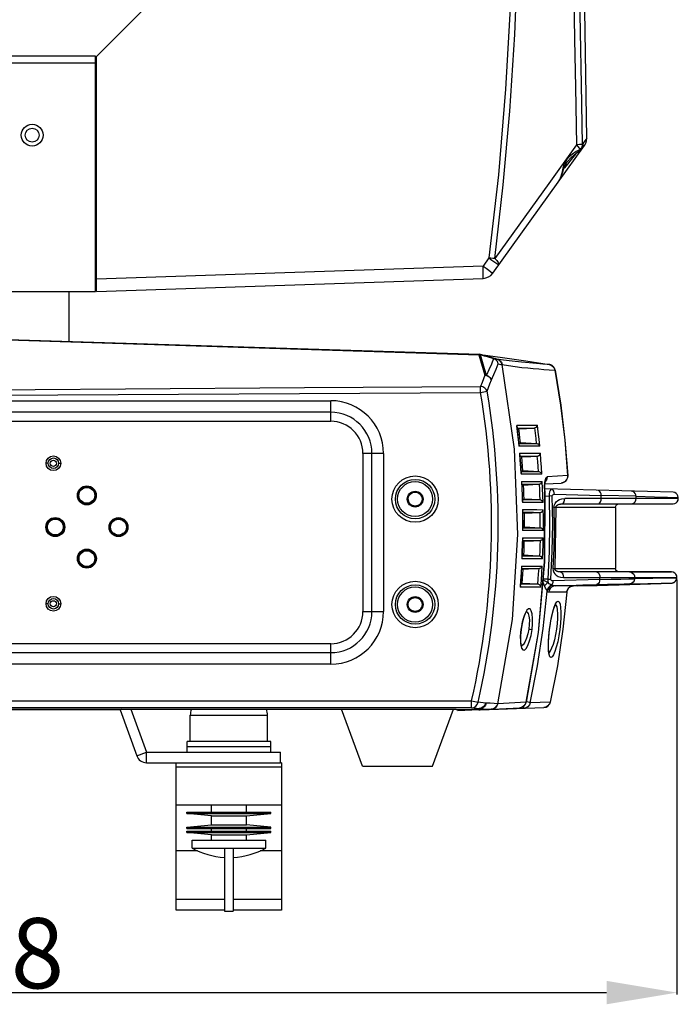
# Model space of a CAD drawing. Units: millimetres. Extents: x 686 to 3467, y -1566 to 324.
# Drawn here: x 1914 to 2101, y -911 to -630 of the extents above; entities that cross this region are included whole.
import ezdxf

# ---------------------------------------------------------------- set-up
doc = ezdxf.new("R2010")
doc.units = ezdxf.units.MM
doc.layers.get('0').update_dxf_attribs({"lineweight": 30})
doc.styles.add('样式 1', font='arial.ttf')
doc.dimstyles.new('标注1', dxfattribs={"dimtxt": 20, "dimasz": 20, "dimexe": 0.5, "dimexo": 0.5, "dimgap": 1, "dimtad": 1, "dimdec": 1, "dimdsep": 46, "dimtxsty": '样式 1', "dimcen": 1, "dimadec": 0, "dimazin": 0, "dimtfac": 1, "dimtdec": 1, "dimtmove": 0, "dimatfit": 3, "dimfxl": 0, "dimtolj": 1, "dimtzin": 0, "dimarcsym": 0})

# ---------------------------------------------------------------- blocks, each defined once
blk = doc.blocks.new('*D25')
at = {"color": 0, "lineweight": -2, "ltscale": 0.3}
for p, q in [((1684.02, -789.64), (1684.02, -907.76)), ((2101.05, -789.64), (2101.05, -907.76)), ((1704.02, -907.26), (2081.05, -907.26))]:
    blk.add_line(p, q, dxfattribs=at)
at = {"color": 0, "ltscale": 0.3}
for points in [[(1704.02, -903.92), (1704.02, -910.59), (1684.02, -907.26)], [(2081.05, -903.92), (2081.05, -910.59), (2101.05, -907.26)]]:
    blk.add_solid(points, dxfattribs=at)
at = {"layer": 'Defpoints', "color": 0, "ltscale": 0.3}
for p in [(1684.02, -789.14), (2101.05, -789.14), (2101.05, -907.26)]:
    blk.add_point(p, dxfattribs=at)
at = {"color": 0, "ltscale": 0.3, "insert": (1892.54, -896.04), "char_height": 20, "attachment_point": 5, "style": '样式 1'}
blk.add_mtext('\\A1;417.8', dxfattribs=at)

msp = doc.modelspace()

# ---------------------------------------------------------------- linework, layer by layer
at = {"linetype": 'Continuous'}
for p, q in [((2007.04, -569.58), (1935.84, -640.78)), ((1935.54, -640.7), (1849.54, -640.7)), ((1935.54, -707.7), (1935.54, -640.7)), ((1935.84, -707.7), (1935.84, -640.78)), ((1935.54, -642.7), (1849.54, -642.7)), ((1935.54, -642.7), (1935.84, -642.7)), ((1935.84, -642.9), (1935.54, -643.2)), ((1915.54, -663.2), (1915.44, -663.2)), ((1919.54, -663.2), (1919.64, -663.2)), ((2075.43, -664.05), (2074.33, -665.61)), ((2072.44, -665.96), (2064.59, -676.93)), ((2067.28, -676.56), (2074.77, -666.14)), ((2073.25, -666.87), (2073.49, -667.26)), ((2073.51, -667.46), (2073.94, -666.94)), ((2073.95, -666.8), (2073.76, -667.02)), ((2073.89, -667.37), (2074.22, -666.76)), ((2074.19, -665.77), (2073.94, -665.84)), ((2073.94, -666.94), (2074.12, -666.53)), ((2074.12, -666.53), (2074.16, -666.37)), ((2074.12, -666.53), (2074.13, -666.45)), ((2074.12, -666.53), (2074.12, -666.53)), ((2074.13, -666.45), (2074.17, -666.22)), ((2074.16, -666.37), (2074.23, -666.07)), ((2074.17, -666.22), (2074.19, -666)), ((2074.19, -666), (2074.19, -665.77)), ((2074.22, -666.76), (2074.38, -666.19)), ((2074.23, -666.07), (2074.28, -666)), ((2074.23, -666.07), (2074.24, -666.03)), ((2074.28, -665.75), (2074.33, -665.61)), ((2074.28, -665.65), (2074.33, -665.61)), ((2074.28, -666), (2074.35, -665.62)), ((2074.4, -665.81), (2074.35, -665.62)), ((2074.38, -666.19), (2074.4, -665.81)), ((2073.49, -667.26), (2072.41, -667.9)), ((2073.3, -667.64), (2073.51, -667.46)), ((2073.76, -667.02), (2073.49, -667.26)), ((2073.69, -667.54), (2073.89, -667.37)), ((2048.63, -702.52), (2067.28, -676.56)), ((2064.59, -676.93), (2049.21, -698.35)), ((2067.28, -676.56), (2067.28, -676.56)), ((2045.88, -700.47), (1935.84, -704.2)), ((2047.56, -698.14), (2045.88, -700.47)), ((2045.88, -700.47), (2046.74, -701.1)), ((2045.91, -701.56), (2045.88, -700.47)), ((2047.56, -698.14), (2048.42, -698.76)), ((1935.54, -704.2), (1935.84, -704.2)), ((1935.54, -704.79), (1935.84, -704.79)), ((1935.84, -707.7), (2045.91, -703.97)), ((1849.54, -707.7), (1935.54, -707.7)), ((1928.04, -721.9), (1928.04, -707.7)), ((1935.84, -706.79), (1935.54, -706.79)), ((1892.54, -720.79), (2044.91, -725.58)), ((1895.18, -720.99), (2044.67, -725.69)), ((2044.68, -725.57), (2044.67, -725.69)), ((2044.68, -725.69), (2046.38, -731.52)), ((2046.53, -726.02), (2044.91, -725.58)), ((2044.99, -725.6), (2045.14, -725.64)), ((2046.71, -726.07), (2045.14, -725.64)), ((2048.28, -726.5), (2046.53, -726.02)), ((2049.85, -726.92), (2048.2, -726.48)), ((2049.84, -726.92), (2050.56, -727.26)), ((2050.56, -727.26), (2051.09, -727.82)), ((2051.09, -727.82), (2051.36, -728.51)), ((2064.72, -728.49), (2064.72, -728.49)), ((2066.39, -730.1), (2066.37, -730.1)), ((1892.54, -737.25), (2045.2, -736.41)), ((2045.2, -736.42), (2045.19, -734.71)), ((2045.2, -736.41), (2047.07, -736.1)), ((1782.54, -738.79), (2002.54, -738.79)), ((2002.54, -744.62), (2002.54, -738.79)), ((2002.54, -742.08), (1782.54, -742.08)), ((1782.54, -744.62), (2002.54, -744.62)), ((2055.6, -746.56), (2058.76, -746.56)), ((2056.08, -746.65), (2055.61, -746.65)), ((2056.08, -746.79), (2055.62, -746.79)), ((2056.08, -746.79), (2060.47, -746.56)), ((2058.69, -746.65), (2056.08, -746.65)), ((2058.76, -746.56), (2060.47, -746.56)), ((2055.91, -749.71), (2056.11, -751.71)), ((2056.06, -750.79), (2056.52, -750.79)), ((2056.07, -750.92), (2059.15, -750.92)), ((2059.4, -751.03), (2056.08, -751.03)), ((2061.11, -751.02), (2056.52, -750.79)), ((2061.11, -751.02), (2059.4, -751.03)), ((2017.53, -753.79), (2011.7, -753.79)), ((2011.7, -753.79), (2011.7, -798.79)), ((2014.25, -798.79), (2014.25, -753.79)), ((2017.53, -753.79), (2017.53, -798.79)), ((2062.02, -751.71), (2056.11, -751.71)), ((1922.08, -756.59), (1921.48, -756.59)), ((1925.08, -756.59), (1925.68, -756.59)), ((2056.4, -754.56), (2056.89, -754.56)), ((2056.89, -754.65), (2056.41, -754.65)), ((2056.89, -754.79), (2056.42, -754.79)), ((2056.89, -754.56), (2059.49, -754.56)), ((2056.89, -754.79), (2059.49, -754.65)), ((2059.49, -754.65), (2056.89, -754.65)), ((2061.32, -754.56), (2059.49, -754.65)), ((2059.49, -754.56), (2061.32, -754.56)), ((2056.61, -757.73), (2056.74, -759.73)), ((2056.71, -758.79), (2057.19, -758.79)), ((2056.72, -758.92), (2059.8, -758.92)), ((2060.02, -759.02), (2056.73, -759.03)), ((2061.72, -759.02), (2057.19, -758.79)), ((2061.72, -759.02), (2060.02, -759.02)), ((2062.63, -759.73), (2056.74, -759.73)), ((2056.85, -761.77), (2056.9, -762.01)), ((2063.54, -762.45), (2068.11, -762.21)), ((2069.98, -760.1), (2064.13, -760.41)), ((2069.98, -760.1), (2070, -760.1)), ((2056.93, -762.56), (2057.41, -762.56)), ((2057.41, -762.65), (2056.93, -762.65)), ((2057.41, -762.79), (2056.94, -762.79)), ((2057.41, -762.56), (2060.01, -762.56)), ((2057.41, -762.79), (2060.01, -762.65)), ((2060.01, -762.65), (2057.41, -762.65)), ((2061.85, -762.56), (2060.01, -762.65)), ((2060.01, -762.56), (2061.85, -762.56)), ((2063.43, -764.47), (2063.48, -764.47)), ((2063.47, -763.9), (2063.47, -763.84)), ((2063.48, -764.47), (2063.48, -764.35)), ((2024.54, -766.79), (2024.32, -766.79)), ((2024.87, -767.83), (2024.58, -766.77)), ((2028.54, -766.79), (2028.75, -766.79)), ((2057.02, -765.76), (2057.08, -767.75)), ((2062.98, -767.75), (2057.08, -767.75)), ((2057.09, -766.79), (2057.57, -766.79)), ((2057.1, -766.92), (2060.18, -766.92)), ((2057.57, -767.02), (2057.1, -767.02)), ((2062.05, -767.02), (2057.57, -766.79)), ((2060.18, -767.02), (2057.57, -767.02)), ((2062.05, -767.02), (2060.18, -767.02)), ((2063.47, -765.9), (2064.69, -765.93)), ((2065.58, -765.9), (2064.69, -765.93)), ((2066.21, -765.42), (2079.52, -765.77)), ((2079.55, -766.64), (2069.13, -766.64)), ((2089.44, -766), (2079.52, -765.77)), ((2057.13, -769.79), (2057.17, -770.03)), ((2057.18, -770.55), (2057.66, -770.55)), ((2057.66, -770.65), (2057.18, -770.65)), ((2057.66, -770.55), (2060.26, -770.56)), ((2057.66, -770.79), (2062.11, -770.56)), ((2060.26, -770.65), (2057.66, -770.65)), ((2060.26, -770.56), (2060.41, -770.56)), ((2060.41, -770.56), (2062.11, -770.56)), ((2066.62, -769.14), (2066.06, -769.15)), ((2066.62, -769.14), (2066.32, -786.66)), ((2083.61, -769.17), (2066.62, -769.17)), ((2068.19, -768.17), (2068.19, -768.17)), ((2083.61, -769.17), (2083.61, -786.53)), ((2057.66, -770.79), (2057.18, -770.79)), ((2057.16, -773.78), (2057.15, -775.77)), ((2057.19, -775.54), (2057.15, -775.78)), ((2063.05, -775.77), (2057.15, -775.77)), ((2057.2, -774.79), (2057.67, -774.79)), ((2057.2, -774.92), (2060.28, -774.92)), ((2057.67, -775.02), (2057.2, -775.02)), ((2062.13, -775.02), (2057.67, -774.79)), ((2060.28, -775.02), (2057.67, -775.02)), ((2060.44, -775.02), (2060.28, -775.02)), ((2062.13, -775.02), (2060.44, -775.02)), ((2054.22, -801.08), (2055.81, -776.83)), ((2057.13, -777.82), (2057.16, -778.06)), ((2057.15, -778.55), (2060.23, -778.55)), ((2057.62, -778.65), (2057.15, -778.65)), ((2057.62, -778.79), (2057.15, -778.79)), ((2057.62, -778.79), (2060.23, -778.65)), ((2060.23, -778.65), (2057.62, -778.65)), ((2060.23, -778.55), (2060.41, -778.55)), ((2062.1, -778.56), (2060.23, -778.65)), ((2060.41, -778.55), (2062.1, -778.56)), ((2057.02, -781.81), (2056.95, -783.8)), ((2056.99, -783.56), (2056.95, -783.8)), ((2062.84, -783.8), (2056.95, -783.8)), ((2057.02, -782.79), (2057.5, -782.79)), ((2057.02, -782.92), (2060.1, -782.92)), ((2057.5, -783.02), (2057.02, -783.02)), ((2060.1, -782.92), (2057.5, -782.79)), ((2060.1, -783.02), (2057.5, -783.02)), ((2061.94, -783.02), (2060.1, -782.92)), ((2061.94, -783.02), (2060.1, -783.02)), ((2057.31, -786.65), (2056.84, -786.65)), ((2057.31, -786.79), (2056.84, -786.79)), ((2056.85, -786.55), (2061.81, -786.55)), ((2061.81, -786.55), (2057.31, -786.79)), ((2059.92, -786.65), (2057.31, -786.65)), ((2066.32, -786.62), (2065.76, -786.58)), ((2066.32, -786.53), (2083.61, -786.53)), ((2056.61, -789.83), (2056.46, -791.82)), ((2064.28, -789.54), (2062.98, -789.58)), ((2079.08, -789.69), (2065.78, -790.08)), ((2068.74, -789.09), (2079.12, -789.1)), ((2089.01, -789.49), (2089.03, -789.13)), ((2056.52, -791.58), (2056.46, -791.82)), ((2062.36, -791.82), (2056.46, -791.82)), ((2059.65, -791.02), (2056.56, -791.02)), ((2056.57, -790.92), (2059.65, -790.92)), ((2056.58, -790.79), (2057.05, -790.79)), ((2061.48, -791.02), (2057.05, -790.79)), ((2061.48, -791.02), (2059.65, -791.02)), ((2068.36, -791.47), (2066.46, -791.47)), ((2071.6, -791.47), (2068.36, -791.47)), ((2071.6, -791.47), (2071.04, -791.58)), ((2072.72, -791.45), (2071.45, -791.49)), ((2071.49, -791.48), (2071.52, -791.48)), ((2072.68, -791.45), (2075.84, -791.39)), ((2075.84, -791.39), (2078.4, -791.35)), ((2078.19, -791.35), (2077.23, -791.37)), ((2081.16, -791.32), (2080.2, -791.33)), ((2081.68, -791.31), (2081.68, -791.31)), ((2069.7, -793.31), (2064.58, -793.31)), ((2069.7, -793.31), (2069.72, -793.31)), ((1922.08, -796.59), (1921.48, -796.59)), ((1925.08, -796.59), (1925.68, -796.59)), ((2024.54, -796.79), (2024.32, -796.79)), ((2028.54, -796.79), (2028.75, -796.79)), ((2058.34, -798.43), (2057.84, -799.35)), ((2066.49, -796.87), (2066.62, -796.95)), ((2011.7, -798.79), (2017.53, -798.79)), ((2050.09, -825.03), (2054.22, -801.08)), ((2058.07, -798.85), (2058.33, -798.91)), ((2056.75, -803.92), (2056.71, -803.91)), ((2002.54, -807.95), (1782.54, -807.95)), ((2002.54, -813.79), (2002.54, -807.95)), ((1782.54, -810.5), (2002.54, -810.5)), ((2002.54, -813.79), (1782.54, -813.79)), ((1742.44, -824.19), (2042.63, -824.19)), ((2042.63, -826.19), (1742.44, -826.19)), ((1746.81, -826.61), (2038.26, -826.61)), ((1942.54, -826.79), (1942.54, -826.61)), ((1943.02, -826.61), (1942.54, -826.79)), ((1945.66, -826.61), (1950.11, -838.83)), ((2011.54, -842.79), (2005.58, -826.61)), ((2031.54, -842.79), (2037.49, -826.61)), ((2038.26, -826.61), (2038.35, -826.79)), ((2042.63, -824.19), (2044.48, -824.61)), ((2042.63, -826.19), (2042.63, -824.19)), ((2044.69, -826.8), (2056.34, -826.16)), ((2044.76, -826.79), (2044.76, -826.42)), ((2045.04, -826.78), (2063.15, -826.15)), ((2045.05, -826.43), (2045.06, -826.78)), ((2058.13, -824.58), (2050.1, -825.03)), ((2058.13, -824.58), (2058.18, -824.59)), ((2058.68, -824.62), (2058.2, -824.51)), ((2065.01, -824.57), (2059.32, -824.77)), ((2065.01, -824.57), (2065.03, -824.58)), ((1942.54, -826.79), (1842.54, -826.79)), ((1942.54, -826.79), (1947.29, -839.86)), ((1962.54, -828.33), (1984.54, -828.33)), ((1962.54, -835.83), (1962.54, -828.33)), ((1984.54, -835.83), (1984.54, -828.33)), ((2044.76, -826.79), (2038.35, -826.79)), ((2038.75, -826.79), (2038.75, -827.01)), ((2044.69, -826.8), (2038.75, -827.01)), ((2044.96, -826.78), (2045.06, -826.78)), ((1985.44, -835.83), (1961.64, -835.83)), ((1961.64, -838.83), (1961.64, -835.83)), ((1985.44, -837.33), (1961.64, -837.33)), ((1985.44, -838.83), (1985.44, -835.83)), ((1947.29, -839.86), (1950.11, -838.83)), ((1950.11, -838.83), (1988.2, -838.83)), ((1950.11, -841.83), (1950.11, -838.83)), ((1988.2, -841.83), (1988.2, -838.83)), ((1950.11, -841.83), (1988.2, -841.83)), ((1988.54, -843.06), (1958.54, -843.06)), ((1988.54, -841.83), (1988.2, -841.83)), ((2011.54, -842.79), (2031.54, -842.79)), ((1958.54, -853.83), (1988.54, -853.83)), ((1968.54, -855.91), (1968.54, -853.83)), ((1978.54, -855.91), (1978.54, -853.83)), ((1961.55, -856.31), (1961.59, -855.91)), ((1961.55, -856.31), (1985.52, -856.31)), ((1968.54, -856.95), (1961.55, -856.31)), ((1961.59, -855.91), (1985.48, -855.91)), ((1968.54, -856.95), (1978.54, -856.95)), ((1968.54, -859.49), (1968.54, -856.95)), ((1978.54, -856.95), (1985.52, -856.31)), ((1978.54, -859.49), (1978.54, -856.95)), ((1985.52, -856.31), (1985.48, -855.91)), ((1961.55, -860.13), (1968.54, -859.49)), ((1961.55, -860.13), (1985.52, -860.13)), ((1961.59, -860.53), (1961.55, -860.13)), ((1968.54, -859.49), (1978.54, -859.49)), ((1985.52, -860.13), (1978.54, -859.49)), ((1985.48, -860.53), (1985.52, -860.13)), ((1961.55, -861.73), (1961.59, -861.33)), ((1961.55, -861.73), (1985.52, -861.73)), ((1968.54, -862.37), (1961.55, -861.73)), ((1961.59, -860.53), (1985.48, -860.53)), ((1961.59, -861.33), (1985.48, -861.33)), ((1968.54, -861.33), (1968.54, -860.53)), ((1968.54, -862.37), (1978.54, -862.37)), ((1968.54, -863.83), (1968.54, -862.37)), ((1978.54, -861.33), (1978.54, -860.53)), ((1978.54, -862.37), (1985.52, -861.73)), ((1978.54, -863.83), (1978.54, -862.37)), ((1985.52, -861.73), (1985.48, -861.33)), ((1963.04, -863.83), (1984.04, -863.83))]:
    msp.add_line(p, q, dxfattribs=at)
at = {"color": 7, "linetype": 'Continuous'}
for p, q in [((2099.99, -764.86), (2063.47, -763.9)), ((2094.69, -766.63), (2089.46, -766.63)), ((2101.46, -766.62), (2101.45, -766.31)), ((2068.19, -768.17), (2099.96, -768.17)), ((2099.55, -787.53), (2067.81, -787.53)), ((2098.87, -787.53), (2099.55, -787.53)), ((2098.87, -787.53), (2099.55, -787.53)), ((2100.29, -789.14), (2101.05, -789.14)), ((2101.04, -789.29), (2101.05, -789.14)), ((2081.68, -791.31), (2099.57, -790.69)), ((2099.59, -790.69), (2099.59, -790.69)), ((2099.59, -790.69), (2099.61, -790.69)), ((2099.59, -790.69), (2099.59, -790.69)), ((2100.11, -790.57), (2100.25, -790.51)), ((2100.25, -790.51), (2100.34, -790.46)), ((2100.34, -790.46), (2100.34, -790.46)), ((1958.54, -883.83), (1958.54, -841.83)), ((1988.54, -841.83), (1988.54, -883.83)), ((1963.04, -866.12), (1963.04, -863.83)), ((1984.04, -866.12), (1984.04, -863.83)), ((1958.54, -866.83), (1964.59, -866.83)), ((1963.04, -866.12), (1984.04, -866.12)), ((1972.29, -866.12), (1972.29, -884.12)), ((1974.79, -866.12), (1974.79, -884.12)), ((1982.48, -866.83), (1988.54, -866.83)), ((1972.29, -880.73), (1958.54, -880.73)), ((1988.54, -880.73), (1974.79, -880.73)), ((1972.29, -883.83), (1958.54, -883.83)), ((1972.29, -884.12), (1974.79, -884.12)), ((1988.54, -883.83), (1974.79, -883.83))]:
    msp.add_line(p, q, dxfattribs=at)
for points in [[(2075.43, -664.05), (2074.7, -615.47), (2074.59, -571.13), (2075.77, -531.05), (2078.47, -495.18)], [(2051.71, -518.94), (2053.41, -548.75), (2054.24, -575.35), (2054.32, -600.36), (2053.67, -625.32), (2052.31, -650.13), (2050.25, -674.52), (2047.56, -698.14)], [(2049.21, -698.35), (2051.64, -677.37), (2053.52, -656.34), (2054.91, -634.55), (2055.75, -612.72), (2056.03, -590.37), (2055.75, -568.02), (2054.82, -543.41), (2053.37, -518.83)], [(2073.45, -519.3), (2072.41, -537.19), (2071.83, -552.63), (2071.56, -563.87), (2071.41, -575.29), (2071.36, -587.87), (2071.41, -600.36), (2071.52, -611.23), (2071.7, -623.59), (2071.91, -635.99), (2072.16, -649.57), (2072.44, -665.96)], [(2074.19, -665.77), (2073.89, -648.83), (2073.62, -633.82), (2073.36, -618.38), (2073.18, -603), (2073.11, -585.64), (2073.23, -568.54), (2073.53, -554.39), (2074.16, -537.27), (2075.19, -519.64)], [(2101.45, -766.31), (2101.37, -765.87), (2101.17, -765.48), (2100.85, -765.16), (2100.45, -764.95), (2099.99, -764.86)], [(2089.43, -766), (2094.68, -766.13), (2098.43, -766.23), (2100.69, -766.29), (2101.45, -766.31)], [(2101.46, -766.62), (2100.7, -766.63), (2094.69, -766.63)], [(2099.96, -768.17), (2100.43, -768.09), (2100.84, -767.88), (2101.18, -767.55), (2101.4, -767.11), (2101.46, -766.62)], [(2087.61, -787.53), (2092.8, -787.53), (2096.53, -787.53), (2098.79, -787.53)], [(2101.04, -789.29), (2100.28, -789.31), (2098.01, -789.34), (2094.25, -789.4), (2089.01, -789.49)], [(2089.03, -789.14), (2094.27, -789.14), (2098.02, -789.14), (2100.29, -789.14)], [(2101.05, -789.14), (2101, -788.65), (2100.8, -788.2), (2100.47, -787.84), (2100.03, -787.61), (2099.55, -787.53)], [(2100.34, -790.46), (2100.57, -790.28), (2100.89, -789.83), (2101.04, -789.29)], [(2087.63, -790.88), (2092.83, -790.8), (2096.57, -790.74), (2098.83, -790.7), (2099.59, -790.69)], [(2099.59, -790.69), (2100.12, -790.57), (2100.34, -790.46)], [(2099.6, -790.69), (2099.62, -790.69), (2099.67, -790.68), (2099.78, -790.67), (2099.9, -790.64), (2100.03, -790.61), (2100.16, -790.55)], [(2099.61, -790.69), (2099.64, -790.68), (2099.72, -790.68), (2099.85, -790.66), (2099.98, -790.62), (2100.11, -790.57)], [(2100.16, -790.55), (2100.3, -790.48), (2100.34, -790.46)]]:
    msp.add_lwpolyline(points, dxfattribs=at)
at = {"linetype": 'Continuous'}
for points in [[(2074.77, -666.14), (2075.13, -665.5), (2075.36, -664.79), (2075.43, -664.05)], [(2073.94, -665.84), (2073.34, -665.9), (2072.44, -665.96)], [(2072.44, -665.96), (2072.9, -666.43), (2073.25, -666.87)], [(2074.13, -666.45), (2074.07, -666.61), (2073.95, -666.8)], [(2074.13, -666.45), (2074.23, -666.03), (2074.28, -665.75)], [(2074.19, -665.77), (2074.24, -665.7), (2074.28, -665.65)], [(2074.33, -665.61), (2074.34, -665.62), (2074.34, -665.63), (2074.35, -665.62)], [(2067.28, -676.56), (2067.75, -675.8), (2068.42, -674.17), (2069.01, -672.42), (2069.83, -670.81), (2071.02, -669.49), (2072.37, -668.35), (2073.31, -667.63)], [(2072.41, -667.9), (2071.31, -668.63), (2070.42, -669.34), (2069.59, -670.27), (2068.98, -671.41), (2068.61, -672.59), (2068.3, -673.98), (2067.92, -675.3), (2067.28, -676.56)], [(2072.72, -668.08), (2072.24, -668.66), (2071.01, -670.13), (2069.5, -671.93), (2068.96, -672.58)], [(2073.31, -667.63), (2073.41, -667.51), (2073.49, -667.26)], [(2073.31, -667.63), (2073.42, -667.63), (2073.69, -667.54)], [(2049.21, -698.35), (2048.69, -698.28), (2048.14, -698.21), (2047.56, -698.14)], [(2048.42, -698.76), (2049.19, -699.32), (2049.8, -699.77), (2050.18, -700.07), (2050.31, -700.18)], [(2049.21, -698.35), (2049.76, -698.91), (2050.16, -699.44), (2050.35, -699.88), (2050.31, -700.18)], [(2045.91, -703.97), (2045.93, -703.8), (2045.94, -703.31), (2045.93, -702.53), (2045.91, -701.56)], [(2046.74, -701.1), (2047.51, -701.66), (2048.12, -702.11), (2048.5, -702.41), (2048.63, -702.52)], [(2044.67, -725.57), (2044.83, -725.58), (2044.99, -725.6)], [(2044.68, -725.69), (2044.84, -725.7), (2044.98, -725.72), (2045.12, -725.76)], [(2045.12, -725.76), (2045.14, -725.72), (2045.14, -725.68), (2045.14, -725.64)], [(2048.71, -726.73), (2047.46, -726.39), (2046.28, -726.07), (2045.12, -725.76)], [(2046.83, -731.53), (2046.27, -729.68), (2045.71, -727.75), (2045.12, -725.76)], [(2045.15, -725.61), (2051.42, -726.51), (2058.03, -727.48), (2064.72, -728.49)], [(2048.89, -726.78), (2048.24, -728.37), (2047.55, -729.96), (2046.83, -731.53)], [(2048.24, -732.88), (2048.94, -731.36), (2049.6, -729.84), (2050.23, -728.31)], [(2049.85, -726.92), (2049.47, -726.86), (2049.09, -726.79), (2048.71, -726.73)], [(2048.71, -726.73), (2048.77, -726.74), (2048.83, -726.76), (2048.89, -726.78)], [(2050.23, -728.31), (2049.95, -727.65), (2049.48, -727.13), (2048.89, -726.78)], [(2064.72, -728.49), (2062.94, -728.36), (2061.12, -728.22), (2059.02, -728.05), (2056.79, -727.84), (2054.14, -727.55), (2051.72, -727.23), (2049.84, -726.92)], [(2051.36, -728.5), (2051.08, -727.81), (2050.56, -727.27), (2049.85, -726.92)], [(2050.09, -825.05), (2054.22, -801.09), (2055.81, -776.84), (2054.86, -752.56), (2051.36, -728.5)], [(2050.23, -728.31), (2050.61, -728.38), (2050.99, -728.44), (2051.36, -728.5)], [(2051.36, -728.51), (2053.14, -728.8), (2054.99, -729.06), (2056.95, -729.3), (2058.63, -729.47), (2060.12, -729.61), (2061.76, -729.76), (2063.15, -729.87), (2064.66, -729.98), (2066.37, -730.1)], [(2055.81, -776.83), (2054.86, -752.55), (2051.36, -728.51)], [(2064.72, -728.49), (2065.3, -728.67), (2065.79, -729.02), (2066.16, -729.51), (2066.37, -730.1)], [(2066.39, -730.1), (2066.35, -729.91), (2066.28, -729.72), (2066.21, -729.56), (2066.13, -729.42), (2066.01, -729.24), (2065.91, -729.12), (2065.82, -729.03), (2065.75, -728.96), (2065.64, -728.88), (2065.55, -728.81), (2065.48, -728.76), (2065.39, -728.71), (2065.32, -728.67), (2065.23, -728.63), (2065.16, -728.6), (2065.11, -728.58), (2065.04, -728.56), (2064.99, -728.54), (2064.93, -728.53), (2064.89, -728.52), (2064.84, -728.51), (2064.8, -728.5), (2064.76, -728.49), (2064.72, -728.49)], [(2066.37, -730.1), (2067.99, -740.05), (2069.19, -750.05), (2069.98, -760.1)], [(2070, -760.1), (2069.22, -750.05), (2068.01, -740.05), (2066.39, -730.1)], [(2046.38, -731.52), (2046, -732.58), (2045.6, -733.65), (2045.19, -734.71)], [(2046.38, -731.52), (2046.53, -731.51), (2046.68, -731.52), (2046.83, -731.53)], [(2048.24, -732.88), (2047.97, -732.39), (2047.54, -731.97), (2046.99, -731.67), (2046.38, -731.52)], [(2046.83, -731.53), (2047.46, -731.84), (2047.95, -732.31), (2048.24, -732.88)], [(2047.07, -736.1), (2047.47, -735.02), (2047.86, -733.95), (2048.24, -732.88)], [(1892.54, -735.83), (1944.13, -735.44), (1995.01, -735.07), (2045.19, -734.71)], [(2047.07, -736.1), (2046.79, -735.59), (2046.37, -735.17), (2045.81, -734.87), (2045.19, -734.71)], [(2055.46, -745.72), (2059.52, -745.72), (2061.37, -745.73)], [(2055.46, -745.72), (2055.52, -745.93), (2055.53, -745.96)], [(2055.46, -745.72), (2055.69, -747.72), (2055.91, -749.71)], [(2056.13, -751.47), (2055.97, -749.91), (2055.71, -747.55), (2055.53, -745.96)], [(2056.52, -750.79), (2056.38, -749.45), (2056.24, -748.12), (2056.08, -746.79)], [(2060.47, -746.56), (2060.49, -746.56), (2060.52, -746.56), (2060.55, -746.55)], [(2060.55, -746.55), (2060.84, -746.45), (2061.09, -746.27), (2061.27, -746.02), (2061.37, -745.73)], [(2060.55, -746.55), (2060.72, -748.04), (2060.88, -749.53), (2061.03, -751.02)], [(2062.02, -751.71), (2061.82, -749.71), (2061.61, -747.72), (2061.37, -745.73)], [(2062.02, -751.71), (2061.91, -751.5), (2061.78, -751.34), (2061.62, -751.2), (2061.45, -751.11), (2061.28, -751.05), (2061.11, -751.02)], [(2056.13, -751.47), (2056.13, -751.51), (2056.11, -751.71)], [(2056.29, -753.75), (2060.35, -753.75), (2062.2, -753.75)], [(2056.29, -753.75), (2056.35, -753.95), (2056.35, -753.99)], [(2056.29, -753.75), (2056.46, -755.74), (2056.61, -757.73)], [(2061.32, -754.56), (2061.47, -754.53), (2061.62, -754.47), (2061.77, -754.39), (2061.92, -754.27), (2062.04, -754.12), (2062.14, -753.94), (2062.2, -753.75)], [(2062.63, -759.73), (2062.51, -757.73), (2062.36, -755.74), (2062.2, -753.75)], [(2056.76, -759.49), (2056.66, -757.94), (2056.49, -755.58), (2056.35, -753.99)], [(2057.19, -758.79), (2057.09, -757.45), (2057, -756.12), (2056.89, -754.79)], [(2061.67, -759.02), (2061.57, -757.55), (2061.47, -756.08), (2061.32, -754.56)], [(2062.63, -759.73), (2062.54, -759.52), (2062.4, -759.35), (2062.24, -759.21), (2062.07, -759.11), (2061.89, -759.05), (2061.72, -759.02)], [(2056.76, -759.49), (2056.76, -759.52), (2056.74, -759.73)], [(2056.85, -761.77), (2060.9, -761.77), (2062.75, -761.77)], [(2056.85, -761.77), (2056.95, -763.76), (2057.02, -765.76)], [(2057.12, -767.52), (2057.07, -765.96), (2056.98, -763.6), (2056.9, -762.01)], [(2061.85, -762.56), (2062.15, -762.48), (2062.42, -762.31), (2062.62, -762.07), (2062.75, -761.77)], [(2062.98, -767.75), (2062.92, -765.76), (2062.84, -763.76), (2062.75, -761.77)], [(2063.43, -764.47), (2063.42, -763.24), (2063.5, -762.11)], [(2063.48, -764.35), (2063.47, -763.55), (2063.5, -762.84), (2063.56, -762.27), (2063.63, -761.87), (2063.66, -761.75)], [(2063.5, -762.11), (2063.65, -761.2), (2063.87, -760.62), (2064.13, -760.41)], [(2064.13, -760.41), (2064.07, -761.03), (2063.83, -761.61), (2063.64, -761.82)], [(2069.28, -761.75), (2068.73, -762.07), (2068.11, -762.21)], [(2069.98, -760.1), (2069.91, -760.72), (2069.68, -761.28), (2069.28, -761.75)], [(2057.57, -766.79), (2057.52, -765.45), (2057.47, -764.12), (2057.41, -762.79)], [(2063.43, -764.47), (2063.36, -784.63), (2061.59, -804.72), (2058.13, -824.58)], [(2058.18, -824.59), (2061.64, -804.72), (2063.41, -784.64), (2063.48, -764.47)], [(2061.85, -762.56), (2061.93, -764.05), (2061.99, -765.53), (2062.05, -767.02)], [(2063.48, -763.19), (2063.5, -762.88), (2063.5, -762.86)], [(2065.32, -763.95), (2065.13, -764.04), (2064.96, -764.32), (2064.82, -764.75), (2064.73, -765.32), (2064.69, -765.93)], [(2066.21, -765.42), (2066.17, -764.97), (2066.05, -764.58), (2065.86, -764.25), (2065.61, -764.03), (2065.32, -763.95)], [(2079.52, -765.77), (2079.47, -765.32), (2079.35, -764.92), (2079.16, -764.6), (2078.91, -764.38), (2078.62, -764.3)], [(2089.43, -766), (2089.36, -765.55), (2089.16, -765.17), (2088.87, -764.85), (2088.48, -764.63), (2088.04, -764.55)], [(2057.12, -767.52), (2057.12, -767.54), (2057.08, -767.75)], [(2062.98, -767.75), (2062.84, -767.47), (2062.62, -767.24), (2062.35, -767.08), (2062.05, -767.02)], [(2064.69, -765.93), (2064.84, -773.81), (2064.7, -781.68), (2064.28, -789.54)], [(2065.17, -789.6), (2065.58, -781.7), (2065.72, -773.79), (2065.58, -765.9)], [(2065.58, -765.9), (2065.6, -765.77), (2065.67, -765.64), (2065.76, -765.55), (2065.9, -765.47), (2066.04, -765.43), (2066.21, -765.42)], [(2066.06, -769.15), (2066.12, -768.6), (2066.37, -768.01), (2066.69, -767.6), (2067.15, -767.22), (2067.67, -766.93), (2068.28, -766.74), (2069.13, -766.64)], [(2068.19, -768.17), (2068.48, -768.1), (2068.74, -767.89), (2068.94, -767.56), (2069.08, -767.13), (2069.13, -766.64)], [(2078.61, -768.17), (2078.9, -768.1), (2079.16, -767.89), (2079.36, -767.56), (2079.5, -767.13), (2079.55, -766.64)], [(2079.55, -766.64), (2079.54, -766.35), (2079.53, -766.06), (2079.52, -765.77)], [(2089.46, -766.63), (2087.82, -766.63), (2085.59, -766.63), (2082.81, -766.64), (2079.55, -766.64)], [(2088.03, -768.17), (2088.48, -768.09), (2088.87, -767.88), (2089.19, -767.55), (2089.39, -767.12), (2089.46, -766.63)], [(2089.46, -766.63), (2089.45, -766.42), (2089.44, -766.21), (2089.44, -766)], [(2057.13, -769.79), (2061.18, -769.79), (2063.02, -769.8)], [(2057.13, -769.79), (2057.15, -771.79), (2057.16, -773.78)], [(2057.19, -775.54), (2057.2, -773.99), (2057.19, -771.63), (2057.17, -770.03)], [(2062.11, -770.56), (2062.41, -770.49), (2062.68, -770.32), (2062.89, -770.09), (2063.02, -769.8)], [(2062.13, -775.02), (2062.13, -773.53), (2062.13, -772.04), (2062.11, -770.56)], [(2063.05, -775.77), (2063.05, -773.78), (2063.05, -771.79), (2063.02, -769.8)], [(2066.06, -769.15), (2066.1, -774.95), (2066, -780.77), (2065.76, -786.58)], [(2066.62, -769.14), (2066.63, -769.06), (2066.65, -768.98), (2066.67, -768.9), (2066.71, -768.83), (2066.75, -768.77), (2066.8, -768.71), (2066.85, -768.65), (2066.91, -768.6), (2066.97, -768.55), (2067.04, -768.5), (2067.12, -768.45), (2067.2, -768.4), (2067.3, -768.35), (2067.4, -768.31), (2067.52, -768.27), (2067.64, -768.24), (2067.76, -768.21), (2067.89, -768.19), (2068.04, -768.18), (2068.19, -768.17)], [(2083.61, -769.17), (2083.68, -768.79), (2083.89, -768.47), (2084.22, -768.25), (2084.61, -768.17)], [(2057.67, -773.79), (2057.67, -772.79), (2057.67, -771.79), (2057.66, -770.79)], [(2057.67, -774.79), (2057.67, -774.45), (2057.67, -774.12), (2057.67, -773.79)], [(2063.05, -775.77), (2062.92, -775.48), (2062.7, -775.25), (2062.43, -775.09), (2062.13, -775.02)], [(2056.99, -783.56), (2057.05, -782.01), (2057.13, -779.65), (2057.16, -778.05)], [(2057.13, -777.82), (2057.08, -779.81), (2057.02, -781.81)], [(2057.13, -777.82), (2061.18, -777.82), (2063.02, -777.82)], [(2057.5, -782.79), (2057.55, -781.45), (2057.59, -780.12), (2057.62, -778.79)], [(2062.1, -778.56), (2062.05, -780.05), (2062.01, -781.53), (2061.94, -783.02)], [(2062.1, -778.56), (2062.4, -778.49), (2062.67, -778.34), (2062.88, -778.11), (2063.02, -777.82)], [(2062.84, -783.8), (2062.92, -781.8), (2062.98, -779.81), (2063.02, -777.82)], [(2062.84, -783.8), (2062.72, -783.5), (2062.51, -783.26), (2062.24, -783.09), (2061.94, -783.02)], [(2056.52, -791.58), (2056.63, -790.04), (2056.78, -787.68), (2056.88, -786.08)], [(2056.85, -785.84), (2056.74, -787.83), (2056.61, -789.83)], [(2056.85, -785.84), (2060.9, -785.84), (2062.75, -785.84)], [(2056.85, -785.84), (2056.88, -786.05), (2056.88, -786.08)], [(2057.05, -790.79), (2057.14, -789.45), (2057.23, -788.12), (2057.31, -786.79)], [(2061.48, -791.02), (2061.6, -789.55), (2061.7, -788.08), (2061.81, -786.56)], [(2061.81, -786.56), (2061.98, -786.53), (2062.16, -786.47), (2062.34, -786.37), (2062.51, -786.23), (2062.65, -786.05), (2062.75, -785.84)], [(2062.36, -791.82), (2062.51, -789.83), (2062.64, -787.84), (2062.75, -785.84)], [(2065.76, -786.58), (2065.81, -787.14), (2066, -787.65), (2066.3, -788.09), (2066.73, -788.48), (2067.29, -788.8), (2067.9, -789), (2068.74, -789.09)], [(2067.81, -787.53), (2067.75, -787.53), (2067.62, -787.53), (2067.5, -787.51), (2067.39, -787.5), (2067.28, -787.47), (2067.17, -787.44), (2067.07, -787.41), (2066.98, -787.38), (2066.89, -787.34), (2066.81, -787.3), (2066.74, -787.25), (2066.68, -787.21), (2066.62, -787.17), (2066.57, -787.12), (2066.52, -787.08), (2066.48, -787.03), (2066.44, -786.98), (2066.4, -786.92), (2066.37, -786.87), (2066.35, -786.8), (2066.33, -786.73), (2066.32, -786.66)], [(2084.61, -787.53), (2084.23, -787.46), (2083.91, -787.25), (2083.69, -786.93), (2083.61, -786.53)], [(2064.38, -790.56), (2063.77, -790.25), (2063.16, -789.93), (2062.96, -789.83)], [(2064.28, -789.54), (2064.6, -789.56), (2064.9, -789.58), (2065.17, -789.6)], [(2064.28, -789.54), (2064.3, -789.89), (2064.33, -790.24), (2064.38, -790.56)], [(2065.78, -790.08), (2065.59, -790.06), (2065.42, -790.01), (2065.28, -789.9), (2065.19, -789.76), (2065.17, -789.6)], [(2065.78, -790.08), (2065.73, -790.57), (2065.57, -790.99), (2065.34, -791.31)], [(2067.81, -787.53), (2068.1, -787.61), (2068.37, -787.83), (2068.58, -788.19), (2068.71, -788.63), (2068.74, -789.09)], [(2078.18, -787.53), (2078.48, -787.61), (2078.74, -787.82), (2078.94, -788.16), (2079.08, -788.6), (2079.12, -789.09)], [(2079.07, -789.69), (2079.03, -790.13), (2078.91, -790.51), (2078.72, -790.83), (2078.47, -791.04), (2078.19, -791.13)], [(2079.07, -789.69), (2082.35, -789.61), (2085.13, -789.55), (2087.37, -789.51), (2089.01, -789.49)], [(2079.08, -789.69), (2079.09, -789.49), (2079.1, -789.29), (2079.12, -789.1)], [(2079.12, -789.09), (2082.38, -789.11), (2085.16, -789.12), (2087.39, -789.13), (2089.03, -789.13)], [(2087.61, -787.53), (2088.06, -787.61), (2088.46, -787.83), (2088.78, -788.18), (2088.98, -788.63), (2089.03, -789.13)], [(2089.01, -789.49), (2088.88, -790.01), (2088.59, -790.45), (2088.16, -790.77), (2087.63, -790.89)], [(2059.32, -824.77), (2061.41, -814.26), (2063.02, -803.66), (2064.14, -793.01)], [(2062.36, -791.82), (2062.3, -791.63), (2062.2, -791.45), (2062.08, -791.3), (2061.93, -791.19), (2061.78, -791.1), (2061.63, -791.04), (2061.48, -791.02)], [(2062.9, -790.45), (2063.11, -790.89), (2063.39, -791.51)], [(2064.38, -790.56), (2064.02, -790.84), (2063.68, -791.17), (2063.39, -791.51)], [(2064.1, -792.89), (2063.92, -792.54), (2063.69, -792.1), (2063.39, -791.51)], [(2065.34, -791.31), (2064.89, -791.58), (2064.52, -791.96), (2064.25, -792.4), (2064.1, -792.89)], [(2064.1, -792.89), (2064.11, -792.93), (2064.13, -792.97), (2064.14, -793.01)], [(2065.52, -791.36), (2065.01, -791.62), (2064.59, -792), (2064.3, -792.48), (2064.14, -793.01)], [(2064.58, -793.31), (2064.42, -793.27), (2064.28, -793.17), (2064.14, -793.01)], [(2065.34, -791.31), (2065.04, -791.14), (2064.71, -790.88), (2064.38, -790.56)], [(2066.46, -791.47), (2065.9, -791.57), (2065.41, -791.83), (2065, -792.22), (2064.71, -792.73), (2064.58, -793.31)], [(2065.52, -791.36), (2065.46, -791.35), (2065.4, -791.33), (2065.34, -791.31)], [(2066.46, -791.47), (2066.13, -791.46), (2065.81, -791.43), (2065.52, -791.36)], [(2066.46, -791.47), (2070.35, -791.36), (2074.26, -791.24), (2078.19, -791.13)], [(2071.04, -791.58), (2070.54, -791.83), (2070.13, -792.22), (2069.83, -792.73), (2069.7, -793.31)], [(2069.72, -793.31), (2069.75, -793.09), (2069.82, -792.84), (2069.91, -792.6), (2070.03, -792.39), (2070.18, -792.2), (2070.33, -792.03), (2070.51, -791.88), (2070.69, -791.76), (2070.87, -791.66), (2071.06, -791.58)], [(2071.04, -791.5), (2071.44, -791.49), (2071.63, -791.47), (2071.6, -791.47)], [(2071.06, -791.58), (2071.24, -791.53), (2071.39, -791.5), (2071.49, -791.48)], [(2077.23, -791.37), (2076.36, -791.38), (2075.37, -791.4), (2074.14, -791.42), (2072.72, -791.45)], [(2078.19, -791.13), (2081.3, -791.04), (2083.94, -790.97), (2086.07, -790.91), (2087.63, -790.88)], [(2080.2, -791.33), (2079.74, -791.33), (2079.27, -791.34), (2078.74, -791.35), (2078.19, -791.35)], [(2078.4, -791.35), (2080.18, -791.33), (2081.26, -791.32)], [(2081.68, -791.31), (2081.53, -791.31), (2081.37, -791.32), (2081.16, -791.32)], [(2069.7, -793.31), (2068.6, -803.79), (2067.04, -814.22), (2065.01, -824.57)], [(2069.72, -793.31), (2068.62, -803.8), (2067.06, -814.23), (2065.03, -824.58)], [(2066.52, -796.61), (2066.9, -796.02), (2067.25, -795.84), (2067.55, -796.07), (2067.79, -796.69), (2067.95, -797.67), (2068.03, -798.94), (2068.02, -800.46), (2067.92, -802.15), (2067.73, -803.91)], [(2059.83, -803.91), (2059.98, -802.25), (2060, -800.73), (2059.87, -799.48), (2059.62, -798.56), (2059.27, -798.04), (2058.83, -797.99), (2058.34, -798.43)], [(2064.81, -803.91), (2065.07, -802.13), (2065.39, -800.41), (2065.75, -798.86), (2066.13, -797.57), (2066.52, -796.61)], [(2064.83, -803.91), (2064.98, -802.85), (2065.2, -801.47), (2065.45, -800.21), (2065.72, -799.1), (2065.98, -798.18), (2066.22, -797.46), (2066.44, -796.95), (2066.6, -796.68), (2066.63, -796.64)], [(2066.62, -796.95), (2066.86, -797.49), (2067.02, -798.34), (2067.1, -799.45), (2067.09, -800.77), (2066.99, -802.24), (2066.8, -803.79)], [(2057.84, -799.35), (2057.38, -800.65), (2057, -802.22), (2056.71, -803.91)], [(2056.75, -803.92), (2056.88, -803.05), (2057.15, -801.68), (2057.48, -800.51), (2057.81, -799.62), (2058.1, -799.05), (2058.18, -798.93)], [(2058.33, -798.91), (2058.7, -799.35), (2058.95, -800.14), (2059.07, -801.2), (2059.05, -802.44), (2058.9, -803.79)], [(2056.71, -803.91), (2056.56, -805.58), (2056.54, -807.09), (2056.64, -808.32)], [(2056.9, -808.83), (2056.9, -808.81), (2056.8, -808.56), (2056.67, -807.99), (2056.59, -807.12), (2056.58, -806.01), (2056.66, -804.72), (2056.75, -803.92)], [(2056.64, -808.32), (2056.87, -809.23), (2057.22, -809.74), (2057.65, -809.78), (2058.15, -809.34), (2058.67, -808.44), (2059.15, -807.14), (2059.55, -805.59), (2059.83, -803.91)], [(2058.9, -803.79), (2058.63, -805.15), (2058.24, -806.4), (2057.78, -807.47), (2057.27, -808.24), (2056.81, -808.59)], [(2058.9, -803.79), (2059.32, -803.84), (2059.65, -803.89), (2059.83, -803.91)], [(2064.66, -811.05), (2064.52, -810.09), (2064.47, -808.84), (2064.5, -807.35), (2064.62, -805.67), (2064.81, -803.91)], [(2064.72, -810.93), (2064.74, -810.95), (2064.74, -810.93), (2064.66, -810.65), (2064.58, -810.15), (2064.52, -809.43), (2064.5, -808.52), (2064.52, -807.45), (2064.59, -806.23), (2064.71, -804.92), (2064.83, -803.91)], [(2066.8, -803.79), (2066.53, -805.33), (2066.2, -806.81), (2065.82, -808.14), (2065.41, -809.24), (2064.99, -810.07), (2064.64, -810.52)], [(2067.73, -803.91), (2067.46, -805.68), (2067.13, -807.37), (2066.74, -808.9), (2066.33, -810.17), (2065.91, -811.12), (2065.52, -811.7), (2065.16, -811.87), (2064.87, -811.65), (2064.66, -811.05)], [(2042.63, -826.19), (2043.25, -826.07), (2043.8, -825.75), (2044.23, -825.25), (2044.48, -824.61)], [(2042.63, -826.19), (2043.35, -826.27), (2044.05, -826.34), (2044.76, -826.42)], [(2046.61, -824.84), (2045.91, -824.76), (2045.2, -824.69), (2044.48, -824.61)], [(2046.61, -824.84), (2046.37, -825.46), (2045.95, -825.95), (2045.39, -826.29), (2044.75, -826.42)], [(2044.75, -826.42), (2044.85, -826.42), (2044.95, -826.43), (2045.05, -826.43)], [(2046.8, -824.86), (2046.58, -825.45), (2046.19, -825.94), (2045.66, -826.28), (2045.05, -826.43)], [(2045.05, -826.43), (2046.12, -826.49), (2047.16, -826.55), (2048.18, -826.61)], [(2046.8, -824.86), (2046.74, -824.85), (2046.67, -824.85), (2046.61, -824.84)], [(2050.09, -825.05), (2049.02, -824.98), (2047.92, -824.92), (2046.8, -824.86)], [(2050.09, -825.03), (2049.85, -825.62), (2049.42, -826.12), (2048.84, -826.46), (2048.16, -826.61)], [(2048.18, -826.61), (2048.85, -826.46), (2049.43, -826.12), (2049.85, -825.63), (2050.09, -825.05)], [(2058.13, -824.58), (2057.91, -825.18), (2057.51, -825.67), (2056.97, -826.02), (2056.34, -826.16)], [(2059.32, -824.77), (2059.08, -825.38), (2058.67, -825.88), (2058.11, -826.21), (2057.48, -826.35)], [(2057.48, -826.35), (2057.5, -826.25), (2057.51, -825.96), (2057.51, -825.7)], [(2059.32, -824.77), (2059.09, -824.71), (2058.68, -824.62)], [(2065.01, -824.57), (2064.78, -825.18), (2064.36, -825.67), (2063.8, -826.01), (2063.15, -826.15)], [(2044.76, -826.79), (2044.86, -826.79), (2044.96, -826.78)]]:
    msp.add_lwpolyline(points, dxfattribs=at)
for centre, radius in [((1917.54, -663.2), 3.1), ((1917.54, -663.2), 2), ((1923.58, -756.59), 2.1), ((1923.58, -756.59), 1.5), ((1923.58, -756.59), 0.875), ((2026.54, -766.79), 6.6), ((2026.54, -766.79), 5.6), ((2026.54, -766.79), 5), ((1933.1, -765.74), 2.7), ((1933.1, -765.74), 2.5), ((1933.1, -765.74), 2.25), ((2026.54, -766.79), 2.25), ((2026.54, -766.79), 2), ((1924.12, -774.75), 2.7), ((1924.12, -774.75), 2.5), ((1924.12, -774.75), 2.25), ((1942.11, -774.76), 2.7), ((1942.1, -774.76), 2.5), ((1942.1, -774.76), 2.25), ((1933.12, -783.73), 2.7), ((1933.12, -783.73), 2.5), ((1933.12, -783.73), 2.25), ((2026.54, -796.79), 6.6), ((2026.54, -796.79), 5.6), ((2026.54, -796.79), 5), ((1923.58, -796.59), 2.1), ((1923.58, -796.59), 1.5), ((1923.58, -796.59), 0.875), ((2026.54, -796.79), 2.25), ((2026.54, -796.79), 2)]:
    msp.add_circle(centre, radius, dxfattribs=at)
for centre, radius, start, end in [((2045.79, -700.47), 3.5, 271.94, 324.2992), ((1821.41, -773.79), 226.89, 347.1644, 9.4827), ((1821.41, -773.79), 228.78, 347.1645, 9.4827), ((2002.54, -753.79), 15, 0, 90), ((2002.54, -753.79), 11.71, 0, 90), ((2002.54, -753.79), 9.16, 0, 90), ((2068, -760.21), 2, 273, 3.2563), ((2002.54, -798.79), 15, 270, 360), ((2002.54, -798.79), 11.71, 270, 0), ((2002.54, -798.79), 9.16, 270, 0), ((1967.04, -828.33), 4.5, 157.4934, 180), ((1980.04, -828.33), 4.5, 0, 22.5066), ((2056.23, -824.16), 2, 273.1411, 347.9115), ((2063.08, -824.15), 2, 272, 347.8166), ((1950.11, -838.83), 3, 200, 270)]:
    msp.add_arc(centre, radius, start, end, dxfattribs=at)
at = {"color": 7, "linetype": 'Continuous'}
for start, end in [(241.0127, 266.6441), (273.3559, 298.9873)]:
    msp.add_arc((1973.54, -847.16), 21.67, start, end, dxfattribs=at)

# ---------------------------------------------------------------- dimensions: what is measured, and where the dimension line sits
at = {"ltscale": 0.3}
dim = msp.add_linear_dim(base=(2101.05, -907.26), p1=(1684.02, -789.14), p2=(2101.05, -789.14), text='<>.8', dimstyle='标注1', override={"dimarcsym": 1}, dxfattribs=at)
dim.commit()
dim.dimension.update_dxf_attribs({"geometry": '*D25', "text_midpoint": (1892.54, -896.04)})

doc.saveas('drawing.dxf')
